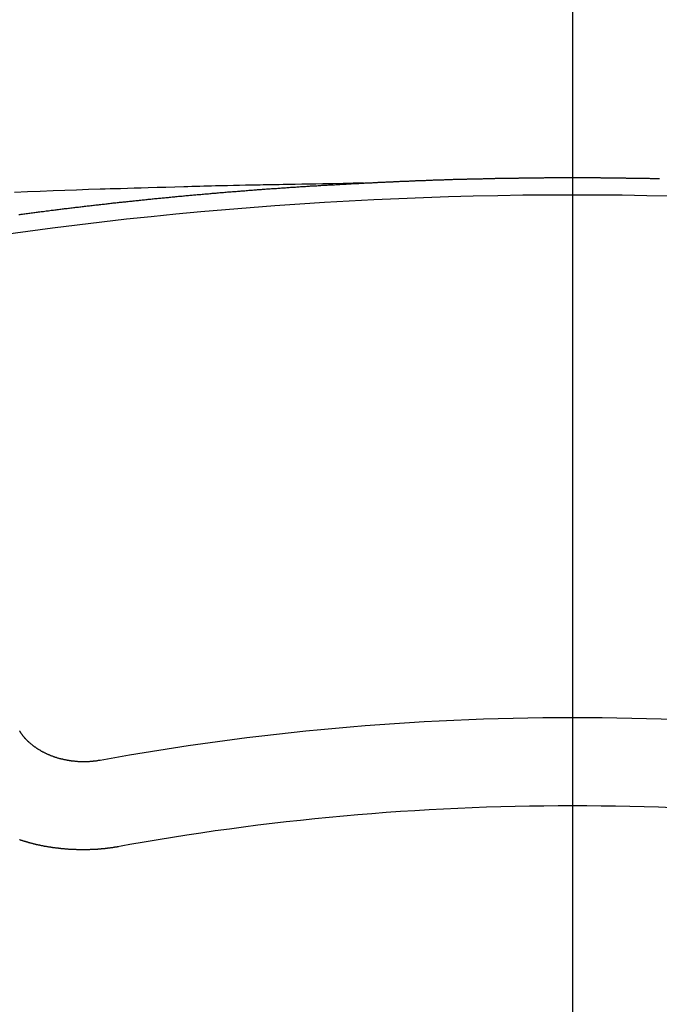
# Model space of a CAD drawing. Extents: x 83844 to 110317, y -11033 to -2163.
# Drawn here: x 101522 to 101527, y -4552 to -4545 of the extents above; entities that cross this region are included whole.
import ezdxf

# ---------------------------------------------------------------- set-up
doc = ezdxf.new("R2010")
doc.units = 0
doc.header["$LTSCALE"] = 50
doc.header["$MEASUREMENT"] = 0
doc.linetypes.add('CENTER2', pattern=[1.125, 0.75, -0.125, 0.125, -0.125])
doc.layers.get('0').update_dxf_attribs({"linetype": 'CONTINUOUS'})
doc.layers.get('DEFPOINTS').update_dxf_attribs({"color": 146, "linetype": 'CONTINUOUS'})
doc.layers.add('150-機器', color=8, linetype='CONTINUOUS')
doc.layers.add('160-文字', color=254, linetype='CONTINUOUS')
doc.styles.add('KH001', font='txt')
doc.dimstyles.new('KH1xx015', dxfattribs={"dimscale": 10, "dimtxt": 3.8, "dimasz": 0.8, "dimexe": 0.3, "dimexo": 1.2, "dimgap": 0.5, "dimtad": 3, "dimdec": 1, "dimdsep": 46, "dimlunit": 6, "dimtxsty": 'KH001', "dimblk": 'DOT', "dimcen": 1, "dimdle": 1, "dimclrd": 256, "dimclre": 256, "dimclrt": 256, "dimadec": 0, "dimazin": 0, "dimtfac": 1, "dimtdec": 1, "dimtix": 1, "dimtmove": 2, "dimatfit": 3, "dimldrblk": 'CLOSEDBLANK', "dimfxl": 1, "dimtolj": 1, "dimtzin": 0, "dimlwd": -1, "dimlwe": -1, "dimarcsym": 0})
doc.dimstyles.new('KH1xx030', dxfattribs={"dimscale": 30, "dimtxt": 2, "dimasz": 0.6, "dimexe": 0.3, "dimexo": 1.2, "dimgap": 0.5, "dimtad": 3, "dimdec": 1, "dimdsep": 46, "dimlunit": 6, "dimtxsty": 'KH001', "dimblk": 'DOT', "dimcen": 1, "dimdle": 1, "dimclrd": 256, "dimclre": 256, "dimclrt": 256, "dimadec": 0, "dimazin": 0, "dimtfac": 1, "dimtdec": 1, "dimtix": 1, "dimtmove": 2, "dimatfit": 3, "dimldrblk": 'CLOSEDBLANK', "dimfxl": 1, "dimtolj": 1, "dimtzin": 0, "dimlwd": -1, "dimlwe": -1, "dimarcsym": 0})

# ---------------------------------------------------------------- blocks, each defined once
blk = doc.blocks.new('F402_H')
at = {"layer": '150-機器', "color": 161, "linetype": 'CENTER2'}
blk.add_line((0, 136.0258), (0, -355.4157), dxfattribs=at)
at = {"layer": '150-機器', "color": 13, "linetype": 'Continuous'}
for points in [[(-1.5951, -266.1359), (-1.6727, -266.1374), (-1.7502, -266.1388), (-1.8278, -266.1403), (-1.9053, -266.1418), (-1.9582, -266.1429), (-2.011, -266.1439), (-2.0639, -266.1449), (-2.1168, -266.1458), (-2.1472, -266.1464), (-2.1776, -266.1469), (-2.208, -266.1474), (-2.2384, -266.1478), (-2.2686, -266.1483), (-2.2988, -266.1488), (-2.3289, -266.1493), (-2.3591, -266.1498), (-2.3818, -266.1503), (-2.4045, -266.1508), (-2.4272, -266.1513), (-2.4499, -266.1518), (-2.4955, -266.1528), (-2.5411, -266.1538), (-2.5868, -266.1548), (-2.6324, -266.1558), (-2.6551, -266.1563), (-2.6778, -266.1568), (-2.7005, -266.1573), (-2.7231, -266.1578), (-2.7533, -266.1585), (-2.7835, -266.1592), (-2.8137, -266.16), (-2.8438, -266.1608), (-2.8742, -266.1617), (-2.9047, -266.1628), (-2.9351, -266.1638), (-2.9655, -266.1648), (-3.0336, -266.1667), (-3.1016, -266.1683), (-3.1697, -266.1699), (-3.2378, -266.1718), (-3.2906, -266.1735), (-3.3435, -266.1753), (-3.3964, -266.1771), (-3.4492, -266.1787), (-3.4881, -266.1798), (-3.527, -266.1808), (-3.5659, -266.1818), (-3.6048, -266.1829), (-3.6943, -266.1857), (-3.7838, -266.1888), (-3.8734, -266.1922), (-3.9629, -266.1957), (-4.0611, -266.1994), (-4.1593, -266.2031), (-4.2576, -266.2068)], [(-4.2252, -266.3752), (-4.2152, -266.3742), (-4.2062, -266.3732), (-4.1972, -266.3722), (-4.1873, -266.3702), (-4.1783, -266.3692), (-4.1683, -266.3682), (-4.1593, -266.3672), (-4.1494, -266.3653), (-4.1404, -266.3643), (-4.1304, -266.3633), (-4.1214, -266.3623), (-4.1115, -266.3603), (-4.1025, -266.3593), (-4.0925, -266.3583), (-4.0835, -266.3573), (-4.0736, -266.3553), (-4.0646, -266.3543), (-4.0546, -266.3533), (-4.0456, -266.3523), (-4.0357, -266.3513), (-4.0267, -266.3493), (-4.0167, -266.3483), (-4.0077, -266.3473), (-3.9978, -266.3463), (-3.9888, -266.3453), (-3.9788, -266.3433), (-3.9698, -266.3423), (-3.9599, -266.3413), (-3.9509, -266.3403), (-3.9409, -266.3393), (-3.9319, -266.3373), (-3.922, -266.3363), (-3.913, -266.3353), (-3.903, -266.3343), (-3.894, -266.3333), (-3.8841, -266.3323), (-3.8751, -266.3303), (-3.8651, -266.3293), (-3.8561, -266.3284), (-3.8462, -266.3274), (-3.8372, -266.3264), (-3.8272, -266.3254), (-3.8172, -266.3234), (-3.8083, -266.3224), (-3.7983, -266.3214), (-3.7893, -266.3204), (-3.7793, -266.3194), (-3.7704, -266.3184), (-3.7604, -266.3174), (-3.7514, -266.3164), (-3.7414, -266.3144), (-3.7325, -266.3134), (-3.7225, -266.3124), (-3.7135, -266.3114), (-3.7035, -266.3104), (-3.6946, -266.3094), (-3.6846, -266.3084), (-3.6756, -266.3074), (-3.6656, -266.3064), (-3.6557, -266.3044), (-3.6467, -266.3034), (-3.6367, -266.3024), (-3.6277, -266.3014), (-3.6178, -266.3004), (-3.6088, -266.2994), (-3.5988, -266.2984), (-3.5898, -266.2974), (-3.5799, -266.2964), (-3.5709, -266.2954), (-3.5609, -266.2944), (-3.5509, -266.2934), (-3.542, -266.2915), (-3.532, -266.2905), (-3.523, -266.2895), (-3.513, -266.2885), (-3.5041, -266.2875), (-3.4941, -266.2865), (-3.4851, -266.2855), (-3.4751, -266.2845), (-3.4652, -266.2835), (-3.4562, -266.2825), (-3.4462, -266.2815), (-3.4372, -266.2805), (-3.4273, -266.2795), (-3.4183, -266.2785), (-3.4083, -266.2775), (-3.3994, -266.2765), (-3.3894, -266.2755), (-3.3794, -266.2745), (-3.3704, -266.2735), (-3.3605, -266.2725), (-3.3515, -266.2715), (-3.3415, -266.2705), (-3.3325, -266.2695), (-3.3226, -266.2685), (-3.3126, -266.2675), (-3.3036, -266.2665), (-3.2936, -266.2655), (-3.2847, -266.2645), (-3.2747, -266.2635), (-3.2657, -266.2625), (-3.2557, -266.2615), (-3.2458, -266.2605), (-3.2368, -266.2595), (-3.2268, -266.2585), (-3.2178, -266.2575), (-3.2079, -266.2565), (-3.1989, -266.2555), (-3.1889, -266.2545), (-3.1789, -266.2536), (-3.17, -266.2526), (-3.16, -266.2516), (-3.151, -266.2506), (-3.141, -266.2496), (-3.1311, -266.2486), (-3.1221, -266.2476), (-3.1121, -266.2476), (-3.1031, -266.2466), (-3.0932, -266.2456), (-3.0832, -266.2446), (-3.0742, -266.2436), (-3.0642, -266.2426), (-3.0553, -266.2416), (-3.0453, -266.2406), (-3.0353, -266.2396), (-3.0263, -266.2386), (-3.0164, -266.2376), (-3.0074, -266.2366), (-2.9974, -266.2366), (-2.9874, -266.2356), (-2.9785, -266.2346), (-2.9685, -266.2336), (-2.9595, -266.2326), (-2.9495, -266.2316), (-2.9396, -266.2306), (-2.9306, -266.2296), (-2.9206, -266.2286), (-2.9116, -266.2286), (-2.9017, -266.2276), (-2.8917, -266.2266), (-2.8827, -266.2256), (-2.8727, -266.2246), (-2.8638, -266.2236), (-2.8538, -266.2226), (-2.8438, -266.2226), (-2.8348, -266.2216), (-2.8249, -266.2206), (-2.8149, -266.2196), (-2.8059, -266.2186), (-2.796, -266.2176), (-2.787, -266.2166), (-2.777, -266.2166), (-2.767, -266.2157), (-2.7581, -266.2147), (-2.7481, -266.2137), (-2.7391, -266.2127), (-2.7291, -266.2117), (-2.7192, -266.2117), (-2.7102, -266.2107), (-2.7002, -266.2097), (-2.6902, -266.2087), (-2.6813, -266.2077), (-2.6713, -266.2077), (-2.6623, -266.2067), (-2.6523, -266.2057), (-2.6424, -266.2047), (-2.6334, -266.2037), (-2.6234, -266.2037), (-2.6134, -266.2027), (-2.6045, -266.2017), (-2.5945, -266.2007), (-2.5845, -266.2007), (-2.5755, -266.1997), (-2.5656, -266.1987), (-2.5566, -266.1977), (-2.5466, -266.1967), (-2.5366, -266.1967), (-2.5277, -266.1957), (-2.5177, -266.1947), (-2.5077, -266.1937), (-2.4987, -266.1937), (-2.4888, -266.1927), (-2.4788, -266.1917), (-2.4698, -266.1907), (-2.4598, -266.1907), (-2.4509, -266.1897), (-2.4409, -266.1887), (-2.4309, -266.1877), (-2.4219, -266.1877), (-2.412, -266.1867), (-2.402, -266.1857), (-2.393, -266.1857), (-2.383, -266.1847), (-2.3731, -266.1837), (-2.3641, -266.1827), (-2.3541, -266.1827), (-2.3442, -266.1817), (-2.3352, -266.1807), (-2.3252, -266.1807), (-2.3152, -266.1797), (-2.3063, -266.1787), (-2.2963, -266.1778), (-2.2873, -266.1778), (-2.2773, -266.1768), (-2.2674, -266.1758), (-2.2584, -266.1758), (-2.2484, -266.1748), (-2.2384, -266.1738), (-2.2295, -266.1738), (-2.2195, -266.1728), (-2.2095, -266.1718), (-2.2005, -266.1718), (-2.1906, -266.1708), (-2.1806, -266.1698), (-2.1716, -266.1698), (-2.1616, -266.1688), (-2.1517, -266.1678), (-2.1427, -266.1678), (-2.1327, -266.1668), (-2.1227, -266.1658), (-2.1138, -266.1658), (-2.1038, -266.1648), (-2.0938, -266.1648), (-2.0848, -266.1638), (-2.0749, -266.1628), (-2.0649, -266.1628), (-2.0559, -266.1618), (-2.0459, -266.1608), (-2.036, -266.1608), (-2.027, -266.1598), (-2.017, -266.1598), (-2.007, -266.1588), (-1.9981, -266.1578), (-1.9881, -266.1578), (-1.9781, -266.1568), (-1.9691, -266.1568), (-1.9592, -266.1558), (-1.9492, -266.1558), (-1.9402, -266.1548), (-1.9302, -266.1538), (-1.9203, -266.1538), (-1.9113, -266.1528), (-1.9013, -266.1528), (-1.8914, -266.1518), (-1.8814, -266.1518), (-1.8724, -266.1508), (-1.8624, -266.1498), (-1.8525, -266.1498), (-1.8435, -266.1488), (-1.8335, -266.1488), (-1.8235, -266.1478), (-1.8146, -266.1478), (-1.8046, -266.1468), (-1.7946, -266.1468), (-1.7856, -266.1458), (-1.7757, -266.1458), (-1.7657, -266.1448), (-1.7567, -266.1448), (-1.7467, -266.1438), (-1.7368, -266.1428), (-1.7278, -266.1428), (-1.7178, -266.1418), (-1.7078, -266.1418), (-1.6979, -266.1408), (-1.6889, -266.1408), (-1.6789, -266.1399), (-1.6689, -266.1399), (-1.66, -266.1389), (-1.65, -266.1389), (-1.64, -266.1379), (-1.631, -266.1379), (-1.6211, -266.1369), (-1.6111, -266.1369), (-1.6021, -266.1359)], [(-1.6021, -266.1359), (-1.5951, -266.1359), (-1.5882, -266.1359), (-1.5822, -266.1349), (-1.5752, -266.1349), (-1.5682, -266.1349), (-1.5612, -266.1339), (-1.5552, -266.1339), (-1.5483, -266.1339), (-1.5413, -266.1329), (-1.5353, -266.1329), (-1.5283, -266.1329), (-1.5213, -266.1319), (-1.5153, -266.1319), (-1.5084, -266.1319), (-1.5014, -266.1309), (-1.4954, -266.1309), (-1.4884, -266.1309), (-1.4814, -266.1299), (-1.4755, -266.1299), (-1.4685, -266.1299), (-1.4615, -266.1289), (-1.4545, -266.1289), (-1.4485, -266.1289), (-1.4415, -266.1279), (-1.4346, -266.1279), (-1.4286, -266.1279), (-1.4216, -266.1269), (-1.4146, -266.1269), (-1.4086, -266.1269), (-1.4017, -266.1259), (-1.3947, -266.1259), (-1.3887, -266.1259), (-1.3817, -266.1249), (-1.3747, -266.1249), (-1.3677, -266.1249), (-1.3618, -266.1239), (-1.3548, -266.1239), (-1.3478, -266.1239), (-1.3418, -266.1239), (-1.3348, -266.1229), (-1.3278, -266.1229), (-1.3219, -266.1229), (-1.3149, -266.1219), (-1.3079, -266.1219), (-1.3009, -266.1219), (-1.2949, -266.1219), (-1.288, -266.1209), (-1.281, -266.1209), (-1.275, -266.1209), (-1.268, -266.1199), (-1.261, -266.1199), (-1.255, -266.1199), (-1.2481, -266.1199), (-1.2411, -266.1189), (-1.2351, -266.1189), (-1.2281, -266.1189), (-1.2211, -266.1179), (-1.2141, -266.1179), (-1.2082, -266.1179), (-1.2012, -266.1179), (-1.1942, -266.1169), (-1.1882, -266.1169), (-1.1812, -266.1169), (-1.1743, -266.1169), (-1.1683, -266.1159), (-1.1613, -266.1159), (-1.1543, -266.1159), (-1.1473, -266.1159), (-1.1413, -266.1149), (-1.1344, -266.1149), (-1.1274, -266.1149), (-1.1214, -266.1149), (-1.1144, -266.1139), (-1.1074, -266.1139), (-1.1005, -266.1139), (-1.0945, -266.1139), (-1.0875, -266.1129), (-1.0805, -266.1129), (-1.0745, -266.1129), (-1.0675, -266.1129), (-1.0606, -266.1119), (-1.0546, -266.1119), (-1.0476, -266.1119), (-1.0406, -266.1119), (-1.0336, -266.1109), (-1.0276, -266.1109), (-1.0207, -266.1109), (-1.0137, -266.1109), (-1.0077, -266.1109), (-1.0007, -266.1099), (-0.9937, -266.1099), (-0.9877, -266.1099), (-0.9808, -266.1099), (-0.9738, -266.1089), (-0.9668, -266.1089), (-0.9608, -266.1089), (-0.9538, -266.1089), (-0.9469, -266.1089), (-0.9409, -266.1079), (-0.9339, -266.1079), (-0.9269, -266.1079), (-0.9199, -266.1079), (-0.9139, -266.1079), (-0.907, -266.1069), (-0.9, -266.1069), (-0.894, -266.1069), (-0.887, -266.1069), (-0.88, -266.1069), (-0.8741, -266.1059), (-0.8671, -266.1059), (-0.8601, -266.1059), (-0.8531, -266.1059), (-0.8471, -266.1059), (-0.8401, -266.1049), (-0.8332, -266.1049), (-0.8272, -266.1049), (-0.8202, -266.1049), (-0.8132, -266.1049), (-0.8062, -266.1049), (-0.8002, -266.1039), (-0.7933, -266.1039), (-0.7863, -266.1039), (-0.7803, -266.1039), (-0.7733, -266.1039), (-0.7663, -266.103), (-0.7594, -266.103), (-0.7534, -266.103), (-0.7464, -266.103), (-0.7394, -266.103), (-0.7334, -266.103), (-0.7264, -266.102), (-0.7195, -266.102), (-0.7135, -266.102), (-0.7065, -266.102), (-0.6995, -266.102), (-0.6925, -266.102), (-0.6865, -266.102), (-0.6796, -266.101), (-0.6726, -266.101), (-0.6666, -266.101), (-0.6596, -266.101), (-0.6526, -266.101), (-0.6457, -266.101), (-0.6397, -266.1), (-0.6327, -266.1), (-0.6257, -266.1), (-0.6197, -266.1), (-0.6127, -266.1), (-0.6058, -266.1), (-0.5988, -266.1), (-0.5928, -266.1), (-0.5858, -266.099), (-0.5788, -266.099), (-0.5729, -266.099), (-0.5659, -266.099), (-0.5589, -266.099), (-0.5519, -266.099), (-0.5459, -266.099), (-0.5389, -266.099), (-0.532, -266.098), (-0.526, -266.098), (-0.519, -266.098), (-0.512, -266.098), (-0.505, -266.098), (-0.499, -266.098), (-0.4921, -266.098), (-0.4851, -266.098), (-0.4791, -266.098), (-0.4721, -266.097), (-0.4651, -266.097), (-0.4582, -266.097), (-0.4522, -266.097), (-0.4452, -266.097), (-0.4382, -266.097), (-0.4322, -266.097), (-0.4252, -266.097), (-0.4183, -266.097), (-0.4123, -266.097), (-0.4053, -266.096), (-0.3983, -266.096), (-0.3913, -266.096), (-0.3853, -266.096), (-0.3784, -266.096), (-0.3714, -266.096), (-0.3654, -266.096), (-0.3584, -266.096), (-0.3514, -266.096), (-0.3445, -266.096), (-0.3385, -266.096), (-0.3315, -266.096), (-0.3245, -266.095), (-0.3185, -266.095), (-0.3115, -266.095), (-0.3046, -266.095), (-0.2976, -266.095), (-0.2916, -266.095), (-0.2846, -266.095), (-0.2776, -266.095), (-0.2716, -266.095), (-0.2647, -266.095), (-0.2577, -266.095), (-0.2507, -266.095), (-0.2447, -266.095), (-0.2377, -266.095), (-0.2308, -266.095), (-0.2248, -266.095), (-0.2178, -266.095), (-0.2108, -266.094), (-0.2038, -266.094), (-0.1978, -266.094), (-0.1909, -266.094), (-0.1839, -266.094), (-0.1779, -266.094), (-0.1709, -266.094), (-0.1639, -266.094), (-0.157, -266.094), (-0.151, -266.094), (-0.144, -266.094), (-0.137, -266.094), (-0.13, -266.094), (-0.124, -266.094), (-0.1171, -266.094), (-0.1101, -266.094), (-0.1041, -266.094), (-0.0971, -266.094), (-0.0901, -266.094), (-0.0831, -266.094), (-0.0772, -266.094), (-0.0702, -266.094), (-0.0632, -266.094), (-0.0572, -266.094), (-0.0502, -266.094), (-0.0433, -266.094), (-0.0363, -266.094), (-0.0303, -266.094), (-0.0233, -266.094), (-0.0163, -266.094), (-0.0103, -266.094), (-0.0034, -266.094), (0.0036, -266.094), (0.0106, -266.094), (0.0166, -266.094), (0.0236, -266.094), (0.0305, -266.094), (0.0365, -266.094), (0.0435, -266.094), (0.0505, -266.094), (0.0575, -266.094), (0.0635, -266.094), (0.0704, -266.094), (0.0774, -266.094), (0.0834, -266.094), (0.0904, -266.094), (0.0974, -266.094), (0.1044, -266.094), (0.1103, -266.094), (0.1173, -266.094), (0.1243, -266.094), (0.1303, -266.094), (0.1373, -266.094), (0.1442, -266.094), (0.1512, -266.094), (0.1572, -266.094), (0.1642, -266.094), (0.1712, -266.094), (0.1772, -266.094), (0.1841, -266.094), (0.1911, -266.094), (0.1981, -266.094), (0.2041, -266.094), (0.2111, -266.094), (0.2181, -266.095), (0.224, -266.095), (0.231, -266.095), (0.238, -266.095), (0.245, -266.095), (0.251, -266.095), (0.2579, -266.095), (0.2649, -266.095), (0.2709, -266.095), (0.2779, -266.095), (0.2849, -266.095), (0.2919, -266.095), (0.2978, -266.095), (0.3048, -266.095), (0.3118, -266.095), (0.3178, -266.095), (0.3248, -266.095), (0.3317, -266.096), (0.3387, -266.096), (0.3447, -266.096), (0.3517, -266.096), (0.3587, -266.096), (0.3647, -266.096), (0.3716, -266.096), (0.3786, -266.096), (0.3856, -266.096), (0.3916, -266.096), (0.3986, -266.096), (0.4056, -266.096), (0.4115, -266.097), (0.4185, -266.097), (0.4255, -266.097), (0.4325, -266.097), (0.4385, -266.097), (0.4454, -266.097), (0.4524, -266.097), (0.4584, -266.097), (0.4654, -266.097), (0.4724, -266.097), (0.4794, -266.098), (0.4853, -266.098), (0.4923, -266.098), (0.4993, -266.098), (0.5053, -266.098), (0.5123, -266.098), (0.5193, -266.098), (0.5262, -266.098), (0.5322, -266.098), (0.5392, -266.099), (0.5462, -266.099), (0.5522, -266.099), (0.5591, -266.099), (0.5661, -266.099), (0.5731, -266.099), (0.5791, -266.099), (0.5861, -266.099), (0.5931, -266.1), (0.599, -266.1), (0.606, -266.1), (0.613, -266.1), (0.619, -266.1), (0.626, -266.1), (0.633, -266.1), (0.6399, -266.101), (0.6459, -266.101), (0.6529, -266.101), (0.6599, -266.101), (0.6659, -266.101)], [(-3.6048, -270.5412), (-3.6088, -270.5412), (-3.6128, -270.5422), (-3.6158, -270.5432), (-3.6198, -270.5432), (-3.6238, -270.5442), (-3.6277, -270.5442), (-3.6307, -270.5452), (-3.6347, -270.5462), (-3.6387, -270.5462), (-3.6417, -270.5462), (-3.6457, -270.5472), (-3.6497, -270.5472), (-3.6537, -270.5482), (-3.6577, -270.5482), (-3.6607, -270.5492), (-3.6646, -270.5492), (-3.6686, -270.5492), (-3.6726, -270.5502), (-3.6766, -270.5502), (-3.6796, -270.5502), (-3.6836, -270.5502), (-3.6876, -270.5511), (-3.6916, -270.5511), (-3.6956, -270.5511), (-3.6996, -270.5511), (-3.7035, -270.5511), (-3.7065, -270.5511), (-3.7105, -270.5521), (-3.7145, -270.5521), (-3.7185, -270.5521), (-3.7225, -270.5521), (-3.7265, -270.5521), (-3.7305, -270.5521), (-3.7335, -270.5521), (-3.7375, -270.5521), (-3.7414, -270.5521), (-3.7454, -270.5521), (-3.7494, -270.5521), (-3.7534, -270.5511), (-3.7574, -270.5511), (-3.7614, -270.5511), (-3.7644, -270.5511), (-3.7684, -270.5511), (-3.7724, -270.5511), (-3.7763, -270.5502), (-3.7803, -270.5502), (-3.7843, -270.5502), (-3.7883, -270.5492), (-3.7913, -270.5492), (-3.7953, -270.5492), (-3.7993, -270.5482), (-3.8033, -270.5482), (-3.8073, -270.5482), (-3.8113, -270.5472), (-3.8152, -270.5472), (-3.8182, -270.5462), (-3.8222, -270.5462), (-3.8262, -270.5452), (-3.8302, -270.5452), (-3.8342, -270.5442), (-3.8382, -270.5442), (-3.8412, -270.5432), (-3.8452, -270.5422), (-3.8492, -270.5422), (-3.8531, -270.5412), (-3.8571, -270.5402), (-3.8601, -270.5402), (-3.8641, -270.5392), (-3.8681, -270.5382), (-3.8721, -270.5372), (-3.8751, -270.5372), (-3.8791, -270.5362), (-3.8831, -270.5352), (-3.8871, -270.5342), (-3.89, -270.5332), (-3.894, -270.5322), (-3.898, -270.5322), (-3.902, -270.5312), (-3.905, -270.5302), (-3.909, -270.5292), (-3.913, -270.5282), (-3.916, -270.5272), (-3.92, -270.5262), (-3.924, -270.5252), (-3.9269, -270.5242), (-3.9309, -270.5232), (-3.9339, -270.5212), (-3.9379, -270.5202), (-3.9419, -270.5192), (-3.9449, -270.5182), (-3.9489, -270.5172), (-3.9519, -270.5162), (-3.9559, -270.5142), (-3.9599, -270.5132), (-3.9629, -270.5123), (-3.9668, -270.5103), (-3.9698, -270.5093), (-3.9738, -270.5083), (-3.9768, -270.5063), (-3.9808, -270.5053), (-3.9838, -270.5043), (-3.9878, -270.5023), (-3.9908, -270.5013), (-3.9938, -270.4993), (-3.9978, -270.4983), (-4.0008, -270.4963), (-4.0047, -270.4953), (-4.0077, -270.4933), (-4.0107, -270.4923), (-4.0147, -270.4903), (-4.0177, -270.4893), (-4.0217, -270.4873), (-4.0247, -270.4853), (-4.0277, -270.4843), (-4.0307, -270.4823), (-4.0347, -270.4803), (-4.0377, -270.4793), (-4.0406, -270.4773), (-4.0436, -270.4753), (-4.0476, -270.4734), (-4.0506, -270.4724), (-4.0536, -270.4704), (-4.0566, -270.4684), (-4.0596, -270.4664), (-4.0626, -270.4644), (-4.0656, -270.4624), (-4.0686, -270.4614), (-4.0726, -270.4594), (-4.0756, -270.4574), (-4.0785, -270.4554), (-4.0815, -270.4534), (-4.0845, -270.4514), (-4.0875, -270.4494), (-4.0905, -270.4474), (-4.0925, -270.4454), (-4.0955, -270.4434), (-4.0985, -270.4414), (-4.1015, -270.4394), (-4.1045, -270.4374), (-4.1075, -270.4355), (-4.1105, -270.4335), (-4.1125, -270.4315), (-4.1154, -270.4295), (-4.1184, -270.4275), (-4.1214, -270.4245), (-4.1234, -270.4225), (-4.1264, -270.4205), (-4.1294, -270.4185), (-4.1314, -270.4165), (-4.1344, -270.4145), (-4.1364, -270.4115), (-4.1394, -270.4095), (-4.1424, -270.4075), (-4.1444, -270.4055), (-4.1474, -270.4025), (-4.1494, -270.4005), (-4.1524, -270.3986), (-4.1543, -270.3966), (-4.1563, -270.3936), (-4.1593, -270.3916), (-4.1613, -270.3896), (-4.1633, -270.3866), (-4.1663, -270.3846), (-4.1683, -270.3826), (-4.1703, -270.3796), (-4.1723, -270.3776), (-4.1753, -270.3756), (-4.1773, -270.3726), (-4.1793, -270.3706), (-4.1813, -270.3676), (-4.1833, -270.3656), (-4.1853, -270.3636), (-4.1873, -270.3607), (-4.1893, -270.3587), (-4.1912, -270.3557), (-4.1932, -270.3537), (-4.1952, -270.3507), (-4.1972, -270.3487), (-4.1992, -270.3467), (-4.2002, -270.3437), (-4.2022, -270.3417), (-4.2042, -270.3387), (-4.2062, -270.3367), (-4.2072, -270.3337), (-4.2092, -270.3317), (-4.2112, -270.3287), (-4.2122, -270.3267), (-4.2142, -270.3238), (-4.2152, -270.3208), (-4.2172, -270.3188), (-4.2182, -270.3158)], [(-3.4642, -271.1994), (-3.4672, -271.2004), (-3.4712, -271.2014), (-3.4742, -271.2014), (-3.4781, -271.2024), (-3.4811, -271.2024), (-3.4851, -271.2034), (-3.4881, -271.2034), (-3.4911, -271.2044), (-3.4951, -271.2044), (-3.4981, -271.2054), (-3.5021, -271.2064), (-3.5051, -271.2064), (-3.5091, -271.2074), (-3.5121, -271.2074), (-3.516, -271.2084), (-3.519, -271.2084), (-3.523, -271.2094), (-3.526, -271.2094), (-3.53, -271.2104), (-3.533, -271.2104), (-3.537, -271.2114), (-3.54, -271.2114), (-3.544, -271.2124), (-3.547, -271.2124), (-3.5509, -271.2134), (-3.5539, -271.2134), (-3.5579, -271.2134), (-3.5609, -271.2144), (-3.5649, -271.2144), (-3.5679, -271.2154), (-3.5719, -271.2154), (-3.5749, -271.2154), (-3.5789, -271.2164), (-3.5819, -271.2164), (-3.5859, -271.2164), (-3.5888, -271.2174), (-3.5928, -271.2174), (-3.5968, -271.2174), (-3.5998, -271.2184), (-3.6038, -271.2184), (-3.6068, -271.2184), (-3.6108, -271.2194), (-3.6138, -271.2194), (-3.6178, -271.2194), (-3.6208, -271.2194), (-3.6248, -271.2204), (-3.6287, -271.2204), (-3.6317, -271.2204), (-3.6357, -271.2204), (-3.6387, -271.2204), (-3.6427, -271.2214), (-3.6457, -271.2214), (-3.6497, -271.2214), (-3.6537, -271.2214), (-3.6567, -271.2214), (-3.6607, -271.2224), (-3.6636, -271.2224), (-3.6676, -271.2224), (-3.6716, -271.2224), (-3.6746, -271.2224), (-3.6786, -271.2224), (-3.6816, -271.2224), (-3.6856, -271.2234), (-3.6896, -271.2234), (-3.6926, -271.2234), (-3.6966, -271.2234), (-3.6996, -271.2234), (-3.7035, -271.2234), (-3.7065, -271.2234), (-3.7105, -271.2234), (-3.7145, -271.2234), (-3.7175, -271.2234), (-3.7215, -271.2234), (-3.7245, -271.2234), (-3.7285, -271.2234), (-3.7325, -271.2234), (-3.7355, -271.2234), (-3.7394, -271.2234), (-3.7434, -271.2234), (-3.7464, -271.2234), (-3.7504, -271.2234), (-3.7534, -271.2234), (-3.7574, -271.2234), (-3.7614, -271.2234), (-3.7644, -271.2234), (-3.7684, -271.2234), (-3.7714, -271.2234), (-3.7754, -271.2234), (-3.7793, -271.2234), (-3.7823, -271.2234), (-3.7863, -271.2224), (-3.7893, -271.2224), (-3.7933, -271.2224), (-3.7973, -271.2224), (-3.8003, -271.2224), (-3.8043, -271.2224), (-3.8073, -271.2224), (-3.8113, -271.2224), (-3.8152, -271.2214), (-3.8182, -271.2214), (-3.8222, -271.2214), (-3.8252, -271.2214), (-3.8292, -271.2214), (-3.8332, -271.2204), (-3.8362, -271.2204), (-3.8402, -271.2204), (-3.8432, -271.2204), (-3.8472, -271.2194), (-3.8512, -271.2194), (-3.8541, -271.2194), (-3.8581, -271.2194), (-3.8611, -271.2184), (-3.8651, -271.2184), (-3.8681, -271.2184), (-3.8721, -271.2184), (-3.8761, -271.2174), (-3.8791, -271.2174), (-3.8831, -271.2174), (-3.8861, -271.2164), (-3.89, -271.2164), (-3.894, -271.2164), (-3.897, -271.2154), (-3.901, -271.2154), (-3.904, -271.2144), (-3.908, -271.2144), (-3.911, -271.2144), (-3.915, -271.2134), (-3.919, -271.2134), (-3.922, -271.2124), (-3.926, -271.2124), (-3.9289, -271.2124), (-3.9329, -271.2114), (-3.9359, -271.2114), (-3.9399, -271.2104), (-3.9429, -271.2104), (-3.9469, -271.2094), (-3.9509, -271.2094), (-3.9539, -271.2084), (-3.9579, -271.2084), (-3.9609, -271.2074), (-3.9648, -271.2074), (-3.9678, -271.2064), (-3.9718, -271.2064), (-3.9748, -271.2054), (-3.9788, -271.2054), (-3.9818, -271.2044), (-3.9858, -271.2044), (-3.9888, -271.2034), (-3.9928, -271.2034), (-3.9958, -271.2024), (-3.9998, -271.2014), (-4.0027, -271.2014), (-4.0067, -271.2004), (-4.0097, -271.2004), (-4.0137, -271.1994), (-4.0167, -271.1984), (-4.0207, -271.1984), (-4.0237, -271.1974), (-4.0277, -271.1974), (-4.0307, -271.1964), (-4.0347, -271.1954), (-4.0377, -271.1954), (-4.0416, -271.1944), (-4.0446, -271.1934), (-4.0486, -271.1924), (-4.0516, -271.1924), (-4.0556, -271.1914), (-4.0586, -271.1905), (-4.0626, -271.1905), (-4.0656, -271.1895), (-4.0696, -271.1885), (-4.0726, -271.1875), (-4.0756, -271.1875), (-4.0795, -271.1865), (-4.0825, -271.1855), (-4.0865, -271.1845), (-4.0895, -271.1845), (-4.0935, -271.1835), (-4.0965, -271.1825), (-4.0995, -271.1815), (-4.1035, -271.1805), (-4.1065, -271.1795), (-4.1105, -271.1795), (-4.1135, -271.1785), (-4.1164, -271.1775), (-4.1204, -271.1765), (-4.1234, -271.1755), (-4.1264, -271.1745), (-4.1304, -271.1735), (-4.1334, -271.1735), (-4.1374, -271.1725), (-4.1404, -271.1715), (-4.1434, -271.1705), (-4.1474, -271.1695), (-4.1504, -271.1685), (-4.1533, -271.1675), (-4.1573, -271.1665), (-4.1603, -271.1655), (-4.1633, -271.1645), (-4.1673, -271.1635), (-4.1703, -271.1625), (-4.1733, -271.1615), (-4.1763, -271.1605), (-4.1803, -271.1595), (-4.1833, -271.1585), (-4.1863, -271.1575), (-4.1903, -271.1565), (-4.1932, -271.1555), (-4.1962, -271.1545), (-4.1992, -271.1535), (-4.2032, -271.1526), (-4.2062, -271.1516), (-4.2092, -271.1506), (-4.2122, -271.1496), (-4.2162, -271.1486), (-4.2192, -271.1476)]]:
    blk.add_lwpolyline(points, dxfattribs=at)
for centre, radius, start, end in [((0, -297.5181), 31.2914, 78.88956, 101.11044), ((0, -290.3619), 20.1459, 79.69225, 100.30775), ((0, -290.3619), 19.4736, 79.69225, 100.30775)]:
    blk.add_arc(centre, radius, start, end, dxfattribs=at)
blk = doc.blocks.new('_Dot')
at = {"color": 0, "linetype": 'ByBlock', "lineweight": -2}
blk.add_line((-0.5, 0), (-1, 0), dxfattribs=at)
at = {"color": 0, "linetype": 'ByBlock', "const_width": 0.5}
blk.add_lwpolyline([(-0.25, 0, 1), (0.25, 0, 1)], format="xyb", close=True, dxfattribs=at)
blk = doc.blocks.new('*D100')
at = {"layer": 'DEFPOINTS', "transparency": 16777216}
for p, q in [((101066.4957, -4838.0584), (101066.4957, -4572.297)), ((102116.4957, -4838.0584), (102116.4957, -4572.297)), ((101074.4957, -4575.297), (102108.4957, -4575.297))]:
    blk.add_line(p, q, dxfattribs=at)
at = {"layer": 'DEFPOINTS', "color": 0, "transparency": 16777216}
for p in [(102116.4957, -4575.297), (101066.4957, -4850.0584), (102116.4957, -4850.0584)]:
    blk.add_point(p, dxfattribs=at)
at = {"layer": 'DEFPOINTS', "transparency": 16777216, "xscale": 8, "yscale": 8, "zscale": 8, "rotation": 180}
blk.add_blockref('_Dot', (101066.4957, -4575.297), dxfattribs=at)
at = {"layer": 'DEFPOINTS', "transparency": 16777216, "xscale": 8, "yscale": 8, "zscale": 8}
blk.add_blockref('_Dot', (102116.4957, -4575.297), dxfattribs=at)
at = {"layer": 'DEFPOINTS', "transparency": 16777216, "insert": (101591.4957, -4548.8858), "char_height": 38, "attachment_point": 5, "style": 'KH001'}
blk.add_mtext('\\A1;1,050', dxfattribs=at)
blk = doc.blocks.new('_ClosedBlank')
at = {"color": 0, "linetype": 'ByBlock', "lineweight": -2}
for p, q in [((-1, 0.16667), (0, 0)), ((-1, 0.16667), (-1, -0.16667)), ((0, 0), (-1, -0.16667))]:
    blk.add_line(p, q, dxfattribs=at)

msp = doc.modelspace()

# ---------------------------------------------------------------- linework, layer by layer
at = {"layer": '150-機器', "color": 13}
for radius in [90.5, 80.5]:
    msp.add_circle((101526.4957, -4485.0584), radius, dxfattribs=at)

# ---------------------------------------------------------------- block references
at = {"layer": '150-機器'}
msp.add_blockref('F402_H', (101526.4885, -4279.866), dxfattribs=at)

# ---------------------------------------------------------------- dimensions: what is measured, and where the dimension line sits
at = {"layer": 'DEFPOINTS'}
dim = msp.add_linear_dim(base=(102116.4957, -4575.297), p1=(101066.4957, -4850.0584), p2=(102116.4957, -4850.0584), dimstyle='KH1xx015', dxfattribs=at)
dim.commit()
dim.dimension.update_dxf_attribs({"geometry": '*D100', "text_midpoint": (101591.4957, -4548.8858)})

# ---------------------------------------------------------------- leaders
at = {"layer": '160-文字', "annotation_type": 0, "has_hookline": 1, "hookline_direction": 0, "text_width": 963.9594}
msp.add_leader([(101406.4957, -4272.6771), (102345.7045, -5318.3217), (102363.7045, -5318.3217)], dimstyle='KH1xx030', override={"dimgap": 0.5, "dimtad": 1}, dxfattribs=at)

doc.saveas('drawing.dxf')
